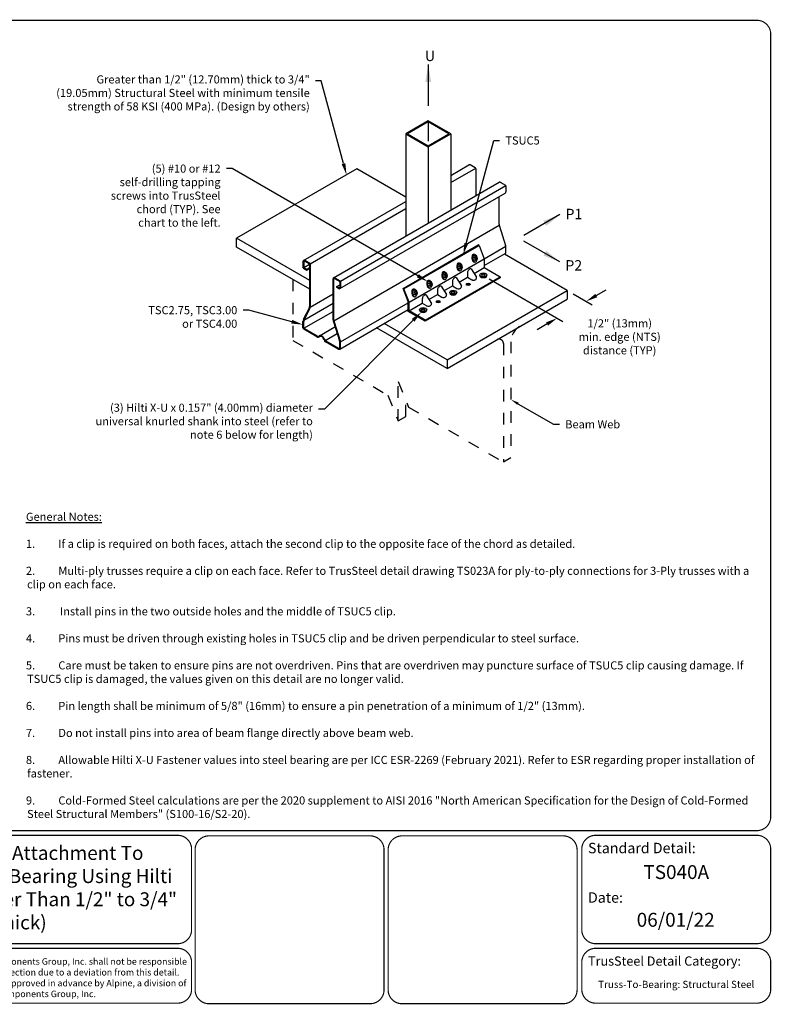
# Model space of a CAD drawing. Units: inches. Extents: x 0 to 11, y 0 to 8.5.
# Drawn here: x 4.5 to 11, y 0 to 8.5 of the extents above; entities that cross this region are included whole.
import ezdxf
from ezdxf import colors
from ezdxf.entities.mleader import LeaderData, LeaderLine
from ezdxf.enums import TextEntityAlignment as Align
from ezdxf.math import Vec2, Vec3

# ---------------------------------------------------------------- set-up
doc = ezdxf.new("R2010")
doc.units = ezdxf.units.IN
doc.header["$LTSCALE"] = 0.2
doc.header["$MEASUREMENT"] = 0
doc.linetypes.add('HIDDEN2', pattern=[0.1875, 0.125, -0.0625])
doc.layers.get('0').update_dxf_attribs({"linetype": 'CONTINUOUS'})
doc.layers.get('Defpoints').update_dxf_attribs({"linetype": 'CONTINUOUS'})
for name, color, linetype in [('BOR', 7, 'CONTINUOUS'), ('CONSTR', 7, 'CONTINUOUS'), ('DIM', 7, 'CONTINUOUS'), ('DIM-DIMENSIONS', 7, 'CONTINUOUS'), ('DIM-LEADERS', 7, 'CONTINUOUS')]:
    doc.layers.add(name, color=color, linetype=linetype)
doc.styles.add('Arial', font='arial.ttf')
doc.styles.add('ROMAND', font='romand')
doc.styles.add('TrusSteel', font='romand.shx', dxfattribs={"height": 0.07})
doc.styles.add('TrusSteel_Std.', font='romand.shx', dxfattribs={"height": 0.07})
doc.dimstyles.get("Standard").update_dxf_attribs({"dimtxt": 0.18, "dimasz": 0.18, "dimexe": 0.18, "dimexo": 0.0625, "dimgap": 0.09, "dimtad": 0, "dimtih": 1, "dimtoh": 1, "dimdec": 4, "dimzin": 0, "dimdsep": 46, "dimtxsty": 'Standard', "dimcen": 0.09, "dimadec": 0, "dimazin": 0, "dimtfac": 1, "dimtdec": 4, "dimtofl": 0, "dimtmove": 2, "dimatfit": 3, "dimfxl": 1, "dimtolj": 1, "dimtzin": 0, "dimarcsym": 0})
doc.dimstyles.new('TrusSteel', dxfattribs={"dimtxt": 0.07, "dimasz": 0.07, "dimexe": 0.05, "dimexo": 0.05, "dimgap": 0.05, "dimtad": 0, "dimtih": 1, "dimtoh": 1, "dimdec": 4, "dimzin": 0, "dimdsep": 46, "dimtxsty": 'TrusSteel', "dimcen": 0.09, "dimadec": 0, "dimazin": 0, "dimtfac": 1, "dimtdec": 4, "dimtofl": 0, "dimtmove": 2, "dimatfit": 3, "dimfxl": 0.05, "dimfxlon": 1, "dimtolj": 1, "dimtzin": 1, "dimarcsym": 1})

# ---------------------------------------------------------------- blocks, each defined once
blk = doc.blocks.new('*D9')
at = {"layer": 'Defpoints', "color": 0, "transparency": 16777216}
for p in [(8.5119, 6.2895), (9.2376, 6.1615), (9.1491, 5.9216)]:
    blk.add_point(p, dxfattribs=at)
at = {"layer": 'DIM-DIMENSIONS', "color": 0, "lineweight": -2, "transparency": 16777216}
for p, q in [((8.5619, 6.2606), (9.1991, 5.8928)), ((9.2876, 6.1326), (9.451, 6.0382)), ((9.4876, 6.1171), (9.5742, 6.1671)), ((9.0625, 5.8716), (8.9759, 5.8216))]:
    blk.add_line(p, q, dxfattribs=at)
at = {"layer": 'DIM-DIMENSIONS', "color": 0, "transparency": 16777216}
for points in [[(9.4793, 6.1315), (9.496, 6.1027), (9.401, 6.0671)], [(9.0541, 5.8861), (9.0708, 5.8572), (9.1491, 5.9216)]]:
    blk.add_solid(points, dxfattribs=at)
at = {"layer": 'DIM-DIMENSIONS', "color": 0, "transparency": 16777216, "insert": (9.6898, 5.7606), "char_height": 0.07, "attachment_point": 5, "style": 'TrusSteel'}
blk.add_mtext('\\A1;1/2" (13mm)\\Pmin. edge (NTS)\\Pdistance (TYP)', dxfattribs=at)

msp = doc.modelspace()

# ---------------------------------------------------------------- linework, layer by layer
at = {"layer": 'BOR', "const_width": 0.01}
msp.add_lwpolyline([(0.125, 1.495), (10.875, 1.495, 0.4142136), (10.995, 1.615), (10.995, 8.375, 0.4142136), (10.875, 8.495), (0.125, 8.495, 0.4142136), (0.005, 8.375), (0.005, 1.615, 0.4142136)], format="xyb", close=True, dxfattribs=at)
for points in [[(5.9912, 0.63873, -0.4142136), (5.8712, 0.51873), (3.13576, 0.51873, -0.4142136), (3.01576, 0.63873), (3.01576, 1.335, -0.4142136), (3.13576, 1.455), (5.8712, 1.455, -0.4142136), (5.9912, 1.335), (5.9912, 0.63873)], [(7.65414, 0.12, -0.4142136), (7.53414, 0), (6.14152, 0, -0.4142136), (6.02152, 0.12), (6.02152, 1.33, -0.4142136), (6.14152, 1.45), (7.53414, 1.45, -0.4142136), (7.65414, 1.33), (7.65414, 0.12)], [(9.36239, 0.63873, 0.4142136), (9.48239, 0.51873), (10.875, 0.51873, 0.4142136), (10.995, 0.63873), (10.995, 1.335, 0.4142136), (10.875, 1.455), (9.48239, 1.455, 0.4142136), (9.36239, 1.335), (9.36239, 0.63873)], [(9.36239, 0.63873, 0.4142136), (9.48239, 0.51873), (10.875, 0.51873, 0.4142136), (10.995, 0.63873), (10.995, 1.335, 0.4142136), (10.875, 1.455), (9.48239, 1.455, 0.4142136), (9.36239, 1.335), (9.36239, 0.63873)], [(3.01576, 0.35873), (3.01576, 0.125, 0.4142136), (3.13576, 0.005), (5.8712, 0.005, 0.4142136), (5.9912, 0.125), (5.9912, 0.35873, 0.4142136), (5.8712, 0.47873), (3.13576, 0.47873, 0.4142136), (3.01576, 0.35873)], [(9.36239, 0.35873), (9.36239, 0.125, 0.4142136), (9.48239, 0.005), (10.875, 0.005, 0.4142136), (10.995, 0.125), (10.995, 0.35873, 0.4142136), (10.875, 0.47873), (9.48239, 0.47873, 0.4142136), (9.36239, 0.35873)]]:
    msp.add_lwpolyline(points, format="xyb", dxfattribs=at)
at = {"layer": 'BOR'}
msp.add_lwpolyline([(9.32207, 0.12, 0.01, 0.01, -0.4142136), (9.20207, 0, 0.01, 0.01, 0), (7.80945, 0, 0.01, 0.01, -0.4142136), (7.68945, 0.12, 0.01, 0.01, 0), (7.68945, 1.33, 0.01, 0.01, -0.4142136), (7.80945, 1.45, 0.01, 0.01, 0), (9.20207, 1.45, 0.01, 0.01, -0.4142136), (9.32207, 1.33, 0.01, 0.01, 0)], format="xyseb", close=True, dxfattribs=at)
at = {"layer": 'CONSTR'}
for p, q in [((8.03596, 7.62673), (7.8411, 7.51423)), ((8.03596, 7.61773), (7.85669, 7.51423)), ((8.23081, 7.51423), (8.03596, 7.62673)), ((8.21522, 7.51423), (8.03596, 7.61773)), ((8.03596, 7.61773), (8.03596, 7.4516)), ((7.8411, 7.51423), (7.8411, 6.63024)), ((7.8411, 7.51423), (8.03596, 7.40173)), ((7.85669, 7.51423), (8.03596, 7.41073)), ((8.03596, 7.40173), (8.23081, 7.51423)), ((8.03596, 7.41073), (8.21522, 7.51423)), ((8.23081, 7.51423), (8.23081, 6.85524)), ((8.03596, 7.40173), (8.03596, 6.74274)), ((8.23081, 7.15524), (8.38773, 7.24584)), ((8.44272, 7.22039), (8.39865, 7.24584)), ((7.4189, 7.21149), (6.37967, 6.61149)), ((7.8411, 6.96774), (7.4189, 7.21149)), ((8.23081, 7.09285), (8.44602, 7.2171)), ((8.44722, 7.2126), (8.44722, 6.98018)), ((7.2186, 6.27084), (8.64754, 7.09584)), ((7.27688, 6.2421), (8.70582, 7.0671)), ((8.65846, 7.09584), (8.70253, 7.07039)), ((8.70703, 7.0626), (8.70703, 7.01171)), ((7.27263, 6.17725), (8.70157, 7.00225)), ((6.95879, 6.42084), (7.8411, 6.93024)), ((8.6485, 6.73266), (8.6485, 6.97161)), ((7.01708, 6.3921), (7.8411, 6.86785)), ((7.22019, 5.89951), (8.64914, 6.72451)), ((8.65103, 6.71656), (8.7045, 6.55065)), ((7.01186, 6.2465), (6.37967, 6.61149)), ((6.37967, 6.53649), (6.37967, 6.61149)), ((7.8185, 6.17938), (8.46802, 6.55438)), ((7.82633, 6.17486), (8.47585, 6.54986)), ((8.47585, 6.54986), (8.46802, 6.55438)), ((8.47585, 6.54986), (8.52001, 6.43482)), ((7.01186, 6.1715), (6.37967, 6.53649)), ((8.42643, 6.47246), (8.43019, 6.47316)), ((8.51992, 6.43503), (8.70639, 6.54269)), ((8.52001, 6.37537), (8.7003, 6.47946)), ((9.23755, 6.16149), (8.69356, 6.47557)), ((8.70703, 6.49112), (8.70703, 6.53454)), ((6.95333, 6.41138), (6.95333, 6.36049)), ((6.95975, 6.41138), (6.95975, 6.3642)), ((6.96096, 6.3597), (7.01066, 6.38839)), ((7.00736, 6.39168), (6.9665, 6.41528)), ((7.01378, 6.39539), (6.96971, 6.42084)), ((7.01186, 6.03201), (7.01186, 6.38389)), ((7.01828, 6.03063), (7.01828, 6.3876)), ((7.87049, 6.05982), (8.52001, 6.43482)), ((8.29057, 6.36831), (8.29643, 6.38498)), ((8.31165, 6.38783), (8.29643, 6.38498)), ((8.29652, 6.39746), (8.30029, 6.39816)), ((8.31165, 6.38783), (8.30579, 6.37116)), ((8.32501, 6.38455), (8.31165, 6.38783)), ((8.33255, 6.36342), (8.32501, 6.38455)), ((8.42047, 6.44331), (8.42634, 6.45998)), ((8.43569, 6.44616), (8.42047, 6.44331)), ((8.4278, 6.42272), (8.42047, 6.44331)), ((8.44156, 6.46283), (8.42634, 6.45998)), ((8.44302, 6.42557), (8.4278, 6.42272)), ((8.44147, 6.41919), (8.4278, 6.42272)), ((8.44156, 6.46283), (8.43569, 6.44616)), ((8.43569, 6.44616), (8.44302, 6.42557)), ((8.43748, 6.40592), (8.44227, 6.40676)), ((8.45669, 6.42205), (8.44147, 6.41919)), ((8.45491, 6.45955), (8.44156, 6.46283)), ((8.44302, 6.42557), (8.45669, 6.42205)), ((8.46245, 6.43842), (8.45491, 6.45955)), ((8.45669, 6.42205), (8.46245, 6.43842)), ((8.52001, 6.43482), (8.52001, 6.35982)), ((6.95783, 6.35269), (6.98581, 6.33654)), ((6.96425, 6.3564), (6.98581, 6.34396)), ((6.98581, 6.34396), (7.01186, 6.359)), ((6.98581, 6.33654), (7.01186, 6.35159)), ((6.98581, 6.33654), (6.98581, 6.34396)), ((8.16066, 6.29331), (8.16653, 6.30998)), ((8.17589, 6.29616), (8.16066, 6.29331)), ((8.18175, 6.31283), (8.16653, 6.30998)), ((8.16662, 6.32246), (8.17038, 6.32316)), ((8.18175, 6.31283), (8.17589, 6.29616)), ((8.17589, 6.29616), (8.18321, 6.27557)), ((8.1951, 6.30955), (8.18175, 6.31283)), ((8.20264, 6.28842), (8.1951, 6.30955)), ((8.30579, 6.37116), (8.29057, 6.36831)), ((8.29789, 6.34772), (8.29057, 6.36831)), ((8.31311, 6.35057), (8.29789, 6.34772)), ((8.31156, 6.34419), (8.29789, 6.34772)), ((8.30579, 6.37116), (8.31311, 6.35057)), ((8.30758, 6.33092), (8.31236, 6.33176)), ((8.32678, 6.34705), (8.31156, 6.34419)), ((8.31311, 6.35057), (8.32678, 6.34705)), ((8.32678, 6.34705), (8.33255, 6.36342)), ((8.37433, 6.31218), (8.37433, 6.27571)), ((8.40749, 6.34688), (8.45372, 6.27486)), ((8.43186, 6.30892), (8.52001, 6.35982)), ((8.4813, 6.2895), (8.4813, 6.29541)), ((8.50316, 6.30528), (8.49808, 6.30113)), ((8.52001, 6.35982), (8.65803, 6.28013)), ((8.52062, 6.30528), (8.5257, 6.30113)), ((8.54248, 6.2895), (8.54248, 6.29541)), ((7.21314, 5.90766), (7.21314, 6.26138)), ((7.21956, 5.90766), (7.21956, 6.26138)), ((7.22631, 6.26528), (7.26717, 6.24168)), ((7.22952, 6.27084), (7.27359, 6.24539)), ((7.24561, 6.19396), (7.27167, 6.209)), ((7.27167, 6.23389), (7.27167, 6.18671)), ((7.27809, 6.2376), (7.27809, 6.18671)), ((8.00851, 5.90513), (8.65803, 6.28013)), ((8.65803, 6.27108), (8.00851, 5.89608)), ((8.03076, 6.21831), (8.03663, 6.23498)), ((8.04598, 6.22116), (8.03076, 6.21831)), ((8.03808, 6.19772), (8.03076, 6.21831)), ((8.05185, 6.23783), (8.03663, 6.23498)), ((8.03672, 6.24746), (8.04048, 6.24816)), ((8.05185, 6.23783), (8.04598, 6.22116)), ((8.04598, 6.22116), (8.0533, 6.20057)), ((8.0652, 6.23455), (8.05185, 6.23783)), ((8.07274, 6.21342), (8.0652, 6.23455)), ((8.06698, 6.19705), (8.07274, 6.21342)), ((8.16799, 6.27272), (8.16066, 6.29331)), ((8.18321, 6.27557), (8.16799, 6.27272)), ((8.18166, 6.26919), (8.16799, 6.27272)), ((8.17767, 6.25592), (8.18246, 6.25676)), ((8.19688, 6.27205), (8.18166, 6.26919)), ((8.18321, 6.27557), (8.19688, 6.27205)), ((8.19688, 6.27205), (8.20264, 6.28842)), ((8.24443, 6.23718), (8.24443, 6.20071)), ((8.27759, 6.27188), (8.32382, 6.19986)), ((8.30195, 6.23392), (8.37433, 6.27571)), ((8.37433, 6.27571), (8.41347, 6.25311)), ((8.65803, 6.28013), (8.65803, 6.27108)), ((7.01678, 6.01816), (7.21314, 6.13153)), ((7.26492, 6.18281), (7.24561, 6.19396)), ((7.24561, 6.18654), (7.24561, 6.19396)), ((7.26171, 6.17725), (7.24561, 6.18654)), ((7.86266, 6.06434), (7.8185, 6.17938)), ((7.82633, 6.17486), (7.8185, 6.17938)), ((7.87049, 6.05982), (7.82633, 6.17486)), ((7.90086, 6.14331), (7.90672, 6.15998)), ((7.91608, 6.14616), (7.90086, 6.14331)), ((7.90818, 6.12272), (7.90086, 6.14331)), ((7.92194, 6.16283), (7.90672, 6.15998)), ((7.90681, 6.17246), (7.91057, 6.17316)), ((7.9234, 6.12557), (7.90818, 6.12272)), ((7.92194, 6.16283), (7.91608, 6.14616)), ((7.91608, 6.14616), (7.9234, 6.12557)), ((7.9353, 6.15955), (7.92194, 6.16283)), ((7.9234, 6.12557), (7.93707, 6.12205)), ((7.94283, 6.13842), (7.9353, 6.15955)), ((7.93707, 6.12205), (7.94283, 6.13842)), ((8.0533, 6.20057), (8.03808, 6.19772)), ((8.05176, 6.19419), (8.03808, 6.19772)), ((8.04215, 6.08392), (8.11452, 6.12571)), ((8.04777, 6.18092), (8.05256, 6.18176)), ((8.06698, 6.19705), (8.05176, 6.19419)), ((8.0533, 6.20057), (8.06698, 6.19705)), ((8.11452, 6.16218), (8.11452, 6.12571)), ((8.11452, 6.12571), (8.15367, 6.10311)), ((8.14768, 6.19688), (8.19392, 6.12486)), ((8.17205, 6.15892), (8.24443, 6.20071)), ((8.19832, 5.56149), (9.23755, 6.16149)), ((8.22149, 6.1395), (8.22149, 6.14541)), ((8.24335, 6.15528), (8.23828, 6.15113)), ((8.24443, 6.20071), (8.28357, 6.17811)), ((8.26081, 6.15528), (8.26589, 6.15113)), ((8.28267, 6.1395), (8.28267, 6.14541)), ((9.23755, 6.16149), (9.23755, 6.08649)), ((6.96125, 5.90493), (7.21314, 6.05035)), ((7.27745, 5.71769), (7.86266, 6.05556)), ((7.86266, 5.98029), (7.86266, 6.06434)), ((7.87049, 6.05982), (7.86266, 6.06434)), ((7.87049, 5.98482), (7.87049, 6.05982)), ((7.87049, 5.98482), (7.98462, 6.05071)), ((7.92185, 6.11919), (7.90818, 6.12272)), ((7.91787, 6.10592), (7.92265, 6.10676)), ((7.93707, 6.12205), (7.92185, 6.11919)), ((7.98462, 6.08718), (7.98462, 6.05071)), ((7.98462, 6.05071), (8.02376, 6.02811)), ((8.01778, 6.12188), (8.06401, 6.04986)), ((8.19832, 5.48649), (9.23755, 6.08649)), ((7.00607, 6.00804), (6.95912, 5.91658)), ((6.96162, 5.83508), (7.21314, 5.98029)), ((7.01235, 6.0064), (6.96568, 5.91668)), ((7.27135, 5.65446), (7.86266, 5.99585)), ((8.00851, 5.89608), (7.86266, 5.98029)), ((8.00851, 5.90513), (7.87049, 5.98482)), ((7.96169, 5.9895), (7.96169, 5.99541)), ((7.98354, 6.00528), (7.97847, 6.00113)), ((8.00101, 6.00528), (8.00608, 6.00113)), ((8.02286, 5.9895), (8.02286, 5.99541)), ((6.95333, 5.83835), (6.95333, 5.89261)), ((6.95975, 5.84205), (6.95975, 5.89245)), ((7.21598, 5.88959), (7.26928, 5.72543)), ((7.22209, 5.89156), (7.27556, 5.72565)), ((8.19832, 5.56149), (7.65433, 5.87557)), ((8.00851, 5.90513), (8.00851, 5.89608)), ((7.07423, 5.76049), (6.9603, 5.82627)), ((7.07744, 5.76605), (6.96672, 5.82997)), ((7.09614, 5.76955), (7.22988, 5.84677)), ((7.14445, 5.72929), (7.24852, 5.78938)), ((8.19832, 5.48649), (7.58938, 5.83807)), ((7.25788, 5.65446), (7.14876, 5.71746)), ((7.26109, 5.66002), (7.1519, 5.72306)), ((7.27167, 5.66612), (7.27167, 5.70979)), ((7.27809, 5.66612), (7.27809, 5.70954)), ((8.19832, 5.56149), (8.19832, 5.48649))]:
    msp.add_line(p, q, dxfattribs=at)
at = {"layer": 'CONSTR', "linetype": 'HIDDEN2', "ltscale": 2}
for p, q in [((6.86681, 6.25524), (6.86681, 5.73015)), ((6.86681, 5.73015), (7.68771, 5.2562)), ((8.68546, 5.70279), (8.68546, 4.68015)), ((8.75042, 5.71864), (8.75042, 4.71765)), ((7.77614, 5.03497), (7.77614, 5.37533)), ((7.77614, 5.37533), (7.86456, 5.1541)), ((7.68771, 5.2562), (7.77614, 5.03497)), ((7.84109, 5.07247), (7.84109, 5.21283)), ((7.86456, 5.1541), (8.68546, 4.68015)), ((7.77614, 5.03497), (7.84109, 5.07247)), ((8.68546, 4.68015), (8.75042, 4.71765))]:
    msp.add_line(p, q, dxfattribs=at)
at = {"layer": 'CONSTR'}
for points in [[(8.37985, 6.33191, 0.0587519), (8.37557, 6.32197, 0.0723411), (8.3743, 6.31325, 0.0135758), (8.37433, 6.31218, 0.0135758)], [(8.24994, 6.25691, 0.0587519), (8.24566, 6.24697, 0.0723411), (8.2444, 6.23825, 0.0135758), (8.24443, 6.23718, 0.0135758)], [(8.41121, 6.25441, 0.213091), (8.43441, 6.25093, 0.0723411), (8.44263, 6.2542, 0.1066171), (8.44876, 6.25976, 0.1284734), (8.45268, 6.26615, 0.0883325), (8.45372, 6.27486, 0.0883325)], [(8.12004, 6.18191, 0.0587519), (8.11576, 6.17197, 0.0723411), (8.11449, 6.16325, 0.0135758), (8.11452, 6.16218, 0.0135758)], [(8.1514, 6.10441, 0.213091), (8.1746, 6.10093, 0.0723411), (8.18282, 6.1042, 0.1066171), (8.18895, 6.10976, 0.1284734), (8.19287, 6.11615, 0.0883325), (8.19392, 6.12486, 0.0883325)], [(8.28131, 6.17941, 0.213091), (8.30451, 6.17593, 0.0723411), (8.31272, 6.1792, 0.1066171), (8.31885, 6.18476, 0.1284734), (8.32277, 6.19115, 0.0883325), (8.32382, 6.19986, 0.0883325)], [(7.99014, 6.10691, 0.0587519), (7.98586, 6.09697, 0.0723411), (7.98459, 6.08825, 0.0135758), (7.98462, 6.08718, 0.0135758)], [(8.0215, 6.02941, 0.213091), (8.0447, 6.02593, 0.0723411), (8.05292, 6.0292, 0.1066171), (8.05905, 6.03476, 0.1284734), (8.06297, 6.04115, 0.0883325), (8.06401, 6.04986, 0.0883325)]]:
    msp.add_lwpolyline(points, format="xyb", dxfattribs=at)
for centre, radius, start, end in [((8.39319, 7.23638), 0.01092, 60, 120), ((8.43822, 7.2126), 0.009, 0, 60), ((8.653, 7.08638), 0.01092, 60, 120), ((8.69803, 7.0626), 0.009, 0, 60), ((8.69611, 7.01171), 0.01092, 300, 0), ((8.701, 6.73266), 0.0525, 180, 197.862823), ((8.65453, 6.53454), 0.0525, 0, 17.862823), ((8.69356, 6.49112), 0.01347, 300, 360), ((6.96425, 6.41138), 0.01092, 60, 180), ((6.96425, 6.41138), 0.0045, 60, 180), ((7.00286, 6.38389), 0.009, 0, 60), ((7.00928, 6.3876), 0.009, 0, 60), ((6.96233, 6.36049), 0.009, 180, 240), ((6.96875, 6.3642), 0.009, 180, 240), ((8.41994, 6.30882), 0.04625, 136.550524, 150), ((8.40859, 6.31957), 0.03061, 120, 136.550524), ((8.40306, 6.32915), 0.01955, 95.65713, 120), ((8.40204, 6.33938), 0.00927, 60, 95.65713), ((8.40204, 6.33938), 0.00927, 54.006731, 60), ((7.22406, 6.26138), 0.01092, 60, 180), ((7.22406, 6.26138), 0.0045, 60, 180), ((7.26267, 6.23389), 0.009, 0, 60), ((7.26909, 6.2376), 0.009, 0, 60), ((8.29004, 6.23382), 0.04625, 136.550524, 150), ((8.27869, 6.24457), 0.03061, 120, 136.550524), ((8.27315, 6.25415), 0.01955, 95.65713, 120), ((8.27214, 6.26438), 0.00927, 60, 95.65713), ((8.27214, 6.26438), 0.00927, 54.006731, 60), ((7.26717, 6.18671), 0.01092, 240, 0), ((7.26717, 6.18671), 0.0045, 240, 0), ((8.01335, 6.10415), 0.01955, 95.65713, 120), ((8.01233, 6.11438), 0.00927, 60, 95.65713), ((8.16013, 6.15882), 0.04625, 136.550524, 150), ((8.14878, 6.16957), 0.03061, 120, 136.550524), ((8.14325, 6.17915), 0.01955, 95.65713, 120), ((8.14224, 6.18938), 0.00927, 60, 95.65713), ((8.14224, 6.18938), 0.00927, 54.006731, 60), ((8.03023, 6.08382), 0.04625, 136.550524, 150), ((8.01888, 6.09457), 0.03061, 120, 136.550524), ((8.01233, 6.11438), 0.00927, 54.006731, 60), ((6.95936, 6.03201), 0.0525, 332.829323, 0), ((6.96578, 6.03063), 0.0525, 332.512779, 0), ((7.00583, 5.89261), 0.0525, 152.829323, 180), ((7.01225, 5.89245), 0.0525, 152.512779, 180), ((7.27206, 5.90766), 0.05892, 180, 197.862823), ((7.27206, 5.90766), 0.0525, 180, 197.862823), ((6.96728, 5.83835), 0.01395, 180, 240), ((6.9737, 5.84205), 0.01395, 180, 240), ((7.08448, 5.77823), 0.02048, 240, 313.248185), ((7.08448, 5.77823), 0.01406, 240, 313.248185), ((7.16283, 5.74182), 0.02813, 195.927024, 240), ((7.16596, 5.74742), 0.02813, 200.253578, 240), ((7.21917, 5.70979), 0.0525, 360, 17.336806), ((7.22559, 5.70954), 0.0525, 0, 17.862823), ((7.26462, 5.66612), 0.01347, 240, 360), ((7.26462, 5.66612), 0.00705, 240, 360)]:
    msp.add_arc(centre, radius, start, end, dxfattribs=at)
at = {"layer": 'CONSTR', "linetype": 'HIDDEN2', "ltscale": 2}
for centre, radius, start, end in [((8.90042, 5.71864), 0.15, 120, 180), ((8.64796, 5.70279), 0.0375, 0, 120)]:
    msp.add_arc(centre, radius, start, end, dxfattribs=at)
at = {"layer": 'CONSTR'}
for centre, major_axis, ratio, start_param, end_param in [((8.43242, 6.43925), (-0.00622, 0.03317), 0.5773503, 6.2713737, 9.3647636), ((8.43618, 6.43995), (-0.00622, 0.03317), 0.5773503, 5.2886405, 10.3096035), ((8.30252, 6.36425), (-0.00622, 0.03317), 0.5773503, 6.2713737, 9.3647636), ((8.30628, 6.36495), (-0.00622, 0.03317), 0.5773503, 5.2886405, 10.3096035), ((8.3165, 6.36694), (-0.00257, 0.01373), 0.5773503, 3.3070078, 6.1177702), ((8.44641, 6.44194), (-0.00257, 0.01373), 0.5773503, 3.3070078, 6.1177702), ((8.17261, 6.28925), (-0.00622, 0.03317), 0.5773503, 6.2713737, 9.3647636), ((8.17638, 6.28995), (-0.00622, 0.03317), 0.5773503, 5.2886405, 10.3096035), ((8.1866, 6.29194), (-0.00257, 0.01373), 0.5773503, 3.3070078, 6.1177702), ((8.51189, 6.29541), (-0.01699, 0), 0.5773503, 5.6607198, 10.0472434), ((8.04271, 6.21425), (-0.00622, 0.03317), 0.5773503, 6.2713737, 9.3647636), ((8.04647, 6.21495), (-0.00622, 0.03317), 0.5773503, 5.2886405, 10.3096035), ((8.0567, 6.21694), (-0.00257, 0.01373), 0.5773503, 3.3070078, 6.1177702), ((8.38199, 6.20546), (-0.01699, 0), 0.5773503, 3.6206662, 5.8041118), ((8.51189, 6.2895), (-0.03059, 0), 0.5773503, 0, 3.1415927), ((7.91281, 6.13925), (-0.00622, 0.03317), 0.5773503, 6.2713737, 9.3647636), ((7.91657, 6.13995), (-0.00622, 0.03317), 0.5773503, 5.2886405, 10.3096035), ((7.92679, 6.14194), (-0.00257, 0.01373), 0.5773503, 3.3070078, 6.1177702), ((8.25208, 6.1395), (-0.03059, 0), 0.5773503, 0, 3.1415927), ((8.25208, 6.14541), (-0.01699, 0), 0.5773503, 5.6607198, 10.0472434), ((8.12218, 6.05546), (-0.01699, 0), 0.5773503, 3.6206662, 5.8041118), ((7.99227, 5.9895), (-0.03059, 0), 0.5773503, 0, 3.1415927), ((7.99227, 5.99541), (-0.01699, 0), 0.5773503, 5.6607198, 10.0472434), ((7.11571, 5.73654), (0.01919, -0.03324), 0.5773503, 1.281626, 3.2766933), ((7.11571, 5.73654), (-0.01677, 0.02705), 0.5400449, 4.3033977, 6.312935)]:
    msp.add_ellipse(centre, major_axis=major_axis, ratio=ratio, start_param=start_param, end_param=end_param, dxfattribs=at)
for centre, major_axis in [((8.31911, 6.36743), (-0.00257, 0.01373)), ((8.44902, 6.44243), (-0.00257, 0.01373)), ((8.18921, 6.29243), (-0.00257, 0.01373)), ((8.51189, 6.29541), (-0.03059, 0)), ((8.51189, 6.30197), (-0.01045, 0)), ((8.05931, 6.21743), (-0.00257, 0.01373)), ((8.38199, 6.2145), (-0.01699, 0)), ((7.9294, 6.14243), (-0.00257, 0.01373)), ((8.25208, 6.14541), (-0.03059, 0)), ((8.25208, 6.15197), (-0.01045, 0)), ((8.12218, 6.0645), (-0.01699, 0)), ((7.99227, 5.99541), (-0.03059, 0)), ((7.99227, 6.00197), (-0.01045, 0))]:
    msp.add_ellipse(centre, major_axis=major_axis, ratio=0.5773503, dxfattribs=at)

# ---------------------------------------------------------------- texts
at = {"insert": (4.56011, 4.24129), "char_height": 0.07, "width": 6.4048701, "attachment_point": 1, "style": 'ROMAND'}
msp.add_mtext('\\pt0.14;{\\LGeneral Notes:}\\P\\P\\pi-0.14,l0.14;1.^IIf a clip is required on both faces, attach the second clip to the opposite face of the chord as detailed.\\P\\pi0,l0;\\P\\pi-0.14,l0.14;2.^IMulti-ply trusses require a clip on each face. Refer to TrusSteel detail drawing TS023A for ply-to-ply connections for 3-Ply trusses with a clip on each face.\\P\\pi0,l0;\\P\\pi-0.14,l0.14,t0.14,4.2;3.^IInstall pins in the two outside holes and the middle of TSUC5 clip.^I\\P\\pi0,l0,t0.14;\\P\\pi-0.14,l0.14;4.^IPins must be driven through existing holes in TSUC5 clip and be driven perpendicular to steel surface.\\P\\pi0,l0;\\P\\pi-0.14,l0.14;5.^ICare must be taken to ensure pins are not overdriven. Pins that are overdriven may puncture surface of TSUC5 clip causing damage. If TSUC5 clip is damaged, the values given on this detail are no longer valid.\\P\\pi0,l0;\\P\\pi-0.14,l0.14;6.^IPin length shall be minimum of 5/8" (16mm) to ensure a pin penetration of a minimum of 1/2" (13mm).\\P\\pi0,l0;\\P\\pi-0.14,l0.14;7.^IDo not install pins into area of beam flange directly above beam web.\\P\\pi0,l0;\\P\\pi-0.14,l0.14;8.^IAllowable Hilti X-U Fastener values into steel bearing are per ICC ESR-2269 (February 2021). Refer to ESR regarding proper installation of fastener.\\P\\pi0,l0;\\P\\pi-0.14,l0.14;9.^IC{\\A1;old-Formed Steel calculations are per the 2020 supplement to AISI 2016 "North American Specification for the Design of Cold-Formed Steel Structural Members" (S100-16/S2-20).}', dxfattribs=at)
at = {"layer": 'BOR', "style": 'Arial'}
msp.add_text('TS040A', height=0.12, dxfattribs=at).set_placement((10.17869, 1.19708), align=Align.TOP_CENTER)
at = {"layer": 'BOR'}
for s, insert, char_height, width, attachment_point, style in [('TSUC5 Uplift Attachment To \\PStructural Steel Bearing Using Hilti Pins\\P(Steel Greater Than 1/2" to 3/4" Thick)', (4.50348, 0.98687), 0.12, 2.9470064, 5, 'Arial'), ('{\\fArial|b1|i0|c0|p34;Standard Detail:}', (9.41623, 1.34489), 0.09, 1.3319, 4, 'Arial'), ('{\\fArial|b1|i0|c0|p34;Date:}', (9.41623, 0.91736), 0.09, 1.3319, 4, 'Arial'), ('06/01/22', (10.17369, 0.70956), 0.12, 1.3676292, 5, 'Arial'), ('{\\fArial|b0|i0|c0|p34;Alpine, a division of ITW Building Components Group, Inc. shall not be responsible for any performance failure in a connection due to a deviation from this detail.\\PAny variation from this detail shall be approved in advance by Alpine, a division of ITW Building Components Group, Inc.}', (4.49808, 0.22495), 0.056, 2.9182779, 5, 'TrusSteel_Std.'), ('{\\fArial|b1|i0|c0|p34;TrusSteel Detail Category:}', (9.41623, 0.36862), 0.08, 1.9274161, 4, 'Arial'), ('Truss-To-Bearing: Structural Steel', (10.17869, 0.15883), 0.0625, 1.6648, 5, 'Arial')]:
    msp.add_mtext(s, dxfattribs=dict(at, insert=insert, char_height=char_height, width=width, attachment_point=attachment_point, style=style))
at = {"layer": 'DIM', "char_height": 0.09, "width": 0.245, "attachment_point": 1, "style": 'ROMAND'}
for s, insert in [('U', (8.007, 8.23256)), ('P1', (9.22173, 6.86656)), ('P2', (9.22002, 6.42283))]:
    msp.add_mtext(s, dxfattribs=dict(at, insert=insert))

# ---------------------------------------------------------------- dimensions: what is measured, and where the dimension line sits
at = {"layer": 'DIM-DIMENSIONS'}
dim = msp.add_linear_dim(base=(9.14906, 5.92163), p1=(9.23755, 6.16149), p2=(8.51189, 6.2895), angle=30, text='1/2" (13mm)\\Pmin. edge (NTS)\\Pdistance (TYP)', dimstyle='TrusSteel', override={"dimasz": 0.1, "dimfxlon": 0}, dxfattribs=at)
dim.commit()
dim.dimension.update_dxf_attribs({"geometry": '*D9', "text_midpoint": (9.68977, 5.76057), "dimtype": 160})

# ---------------------------------------------------------------- leaders
at = {"layer": 'DIM'}
for points in [[(8.03596, 8.11287), (8.03596, 7.75514)], [(9.17297, 6.81615), (8.86317, 6.63728)], [(9.17297, 6.40842), (8.86317, 6.58728)]]:
    msp.add_leader(points, dimstyle='Standard', override={"dimtxt": 0.07, "dimasz": 0.15, "dimexe": 0.04, "dimgap": 0.05, "dimtad": 0, "dimtxsty": 'ROMAND'}, dxfattribs=at)
at = {"layer": 'DIM-LEADERS'}
ml = msp.add_multileader_mtext('Standard', dxfattribs=at)
ml.set_content('Greater than 1/2" (12.70mm) thick to 3/4" (19.05mm) Structural Steel with minimum tensile strength of 58 KSI (400 MPa). (Design by others)', color=256, style='TrusSteel_Std.')
ml.set_leader_properties()
ml.build(insert=Vec2(0, 0))
ml.multileader.update_dxf_attribs({"dogleg_length": 0.05, "arrow_head_size": 0.1})
ctx = ml.context
ctx.base_point, ctx.char_height, ctx.arrow_head_size, ctx.landing_gap_size, ctx.plane_origin = Vec3(4.77876, 7.9724), 0.07, 0.1, 0.05, Vec3(7.32977, 7.16003)
ctx.text_align_type = 2
notes = []
notes.append((ctx, [(0, (1, 1, 0), (7.1121, 7.9724), (-1, 0), 0.05, [(0, [(7.32977, 7.16003)], 0, [])])]))
ctx.mtext.insert, ctx.mtext.width, ctx.mtext.alignment, ctx.mtext.flow_direction = Vec3(7.0121, 8.01907), 2.2257782, 3, 5
ml = msp.add_multileader_mtext('Standard', dxfattribs=at)
ml.set_content('TSUC5', color=256, style='TrusSteel_Std.')
ml.set_leader_properties()
ml.build(insert=Vec2(0, 0))
ml.multileader.update_dxf_attribs({"dogleg_length": 0.05, "arrow_head_size": 0.1})
ctx = ml.context
ctx.base_point, ctx.char_height, ctx.arrow_head_size, ctx.landing_gap_size, ctx.plane_origin = Vec3(8.65236, 7.45654), 0.07, 0.1, 0.05, Vec3(8.33811, 6.47033)
notes.append((ctx, [(0, (1, 1, 0), (8.60236, 7.45654), (1, 0), 0.05, [(0, [(8.33811, 6.47033)], 0, [])])]))
ctx.mtext.insert, ctx.mtext.flow_direction = Vec3(8.70236, 7.49154), 5
ml = msp.add_multileader_mtext('Standard', dxfattribs=at)
ml.set_content('(5) #10 or #12\\Pself-drilling tapping\\Pscrews into TrusSteel\\Pchord (TYP). See\\Pchart to the left.', color=256, style='TrusSteel_Std.')
ml.set_leader_properties()
ml.build(insert=Vec2(0, 0))
ml.multileader.update_dxf_attribs({"dogleg_length": 0.05, "arrow_head_size": 0.1})
ctx = ml.context
ctx.base_point, ctx.char_height, ctx.arrow_head_size, ctx.landing_gap_size, ctx.plane_origin = Vec3(5.03857, 7.21372), 0.07, 0.1, 0.05, Vec3(8.03198, 6.23796)
ctx.text_align_type = 2
notes.append((ctx, [(0, (1, 1, 0), (6.34191, 7.21372), (-1, 0), 0.05, [(0, [(8.03198, 6.23796)], 0, [])])]))
ctx.mtext.insert, ctx.mtext.alignment, ctx.mtext.flow_direction = Vec3(6.24191, 7.24872), 3, 5
ml = msp.add_multileader_mtext('Standard', dxfattribs=at)
ml.set_content('(3) Hilti X-U x 0.157" (4.00mm) diameter universal knurled shank into steel (refer to note 6 below for length)', color=256, style='TrusSteel_Std.')
ml.set_leader_properties()
ml.build(insert=Vec2(0, 0))
ml.multileader.update_dxf_attribs({"dogleg_length": 0.05, "arrow_head_size": 0.1})
ctx = ml.context
ctx.base_point, ctx.char_height, ctx.arrow_head_size, ctx.landing_gap_size, ctx.plane_origin = Vec3(5.1157, 5.13692), 0.07, 0.1, 0.05, Vec3(7.97649, 5.97438)
ctx.text_align_type = 2
notes.append((ctx, [(0, (1, 1, 0), (7.13903, 5.13692), (-1, 0), 0.05, [(0, [(7.97649, 5.97438)], 0, [])])]))
ctx.mtext.insert, ctx.mtext.width, ctx.mtext.alignment, ctx.mtext.flow_direction = Vec3(7.03903, 5.18359), 1.9340619, 3, 5
ml = msp.add_multileader_mtext('Standard', dxfattribs=at)
ml.set_content('{\\C256;TSC2.75, TSC3.00\\Por TSC4.00}', color=256, style='TrusSteel_Std.')
ml.set_leader_properties()
ml.build(insert=Vec2(0, 0))
ml.multileader.update_dxf_attribs({"dogleg_length": 0.05, "arrow_head_size": 0.1})
ctx = ml.context
ctx.base_point, ctx.char_height, ctx.arrow_head_size, ctx.landing_gap_size, ctx.plane_origin = Vec3(5.38643, 5.99058), 0.07, 0.1, 0.05, Vec3(6.95333, 5.86548)
ctx.text_align_type = 2
notes.append((ctx, [(0, (1, 1, 0), (6.48643, 5.99058), (-1, 0), 0.05, [(0, [(6.95333, 5.86548)], 0, [])])]))
ctx.mtext.insert, ctx.mtext.width, ctx.mtext.alignment, ctx.mtext.flow_direction = Vec3(6.38643, 6.02558), 1.2129592, 3, 5
ml = msp.add_multileader_mtext('Standard', dxfattribs=at)
ml.set_content('Beam Web', color=256, style='TrusSteel')
ml.set_leader_properties()
ml.build(insert=Vec2(0, 0))
ml.multileader.update_dxf_attribs({"dogleg_length": 0.05, "arrow_head_size": 0.07})
ctx = ml.context
ctx.base_point, ctx.char_height, ctx.arrow_head_size, ctx.landing_gap_size, ctx.plane_origin = Vec3(9.16924, 5.00521), 0.07, 0.07, 0.05, Vec3(8.75042, 5.21815)
notes.append((ctx, [(0, (1, 1, 0), (9.11924, 5.00521), (1, 0), 0.05, [(0, [(8.75042, 5.21815)], 0, [])])]))
ctx.mtext.insert, ctx.mtext.flow_direction = Vec3(9.21924, 5.04021), 5
for ctx, leaders in notes:
    for number, flags, end, landing, length, lines in leaders:
        leader = LeaderData()
        leader.index, (leader.has_last_leader_line, leader.has_dogleg_vector, leader.attachment_direction) = number, flags
        leader.last_leader_point, leader.dogleg_vector, leader.dogleg_length = Vec3(end), Vec3(landing), length
        for number, points, colour, breaks in lines:
            line = LeaderLine()
            line.index, line.vertices, line.color, line.breaks = number, Vec3.list(points), colors.encode_raw_color(colour), breaks
            leader.lines.append(line)
        ctx.leaders.append(leader)

doc.saveas('drawing.dxf')
